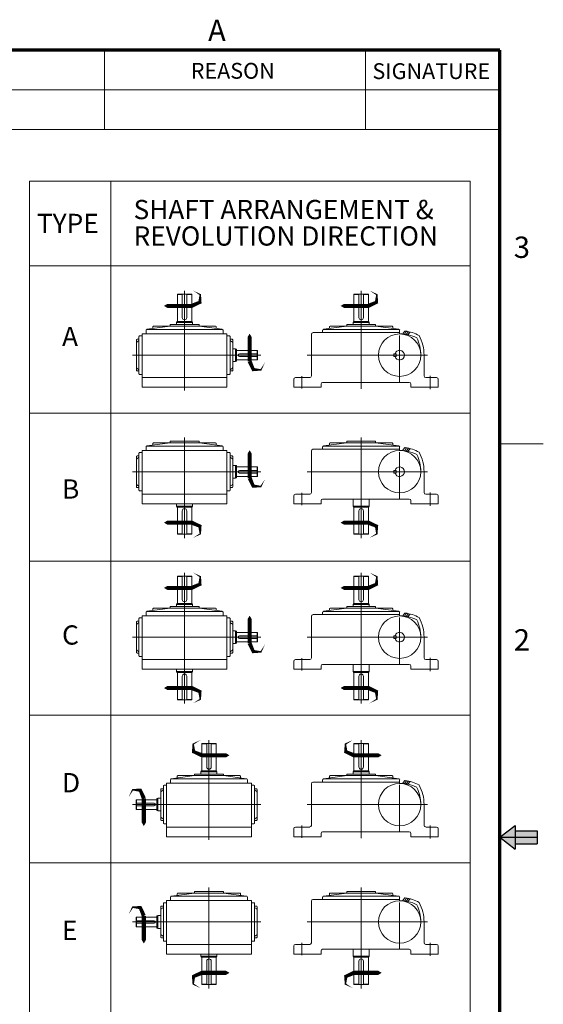
# Model space of a CAD drawing. Extents: x 0 to 3600, y 0 to 2545.
# Drawn here: x 2797 to 3600, y 1017 to 2525 of the extents above; entities that cross this region are included whole.
import ezdxf

# ---------------------------------------------------------------- set-up
doc = ezdxf.new("R2010")
doc.units = 0
doc.header["$LTSCALE"] = 50
doc.header["$MEASUREMENT"] = 0
doc.layers.get('0').update_dxf_attribs({"linetype": 'CONTINUOUS', "lineweight": 30})
for name, color, linetype, lineweight in [('10', 5, 'CONTINUOUS', 9), ('5', 5, 'CONTINUOUS', 70), ('7', 1, 'CONTINUOUS', 9)]:
    doc.layers.add(name, color=color, linetype=linetype, lineweight=lineweight)
doc.styles.get("Standard").update_dxf_attribs({"font": 'Gulim.ttf'})

msp = doc.modelspace()

# ---------------------------------------------------------------- linework, layer by layer
at = {"color": 6}
for p, q in [((3532.8, 1272.6), (3556.3, 1290.6)), ((3556.3, 1290.6), (3556.3, 1254.5)), ((3556.3, 1282.6), (3589.9, 1282.6)), ((3589.9, 1282.6), (3589.9, 1262.5)), ((3532.8, 1272.6), (3589.9, 1272.6)), ((3556.3, 1262.5), (3589.9, 1262.5))]:
    msp.add_line(p, q, dxfattribs=at)
at = {"color": 1}
msp.add_line((3532.8, 1272.6), (3556.3, 1254.5), dxfattribs=at)
at = {"color": 6}
for points in [[(3556.3, 1290.6), (3532.8, 1272.6), (3556.3, 1254.5)], [(3556.3, 1282.6), (3556.3, 1262.5), (3589.9, 1282.6), (3589.9, 1262.5)]]:
    msp.add_solid(points, dxfattribs=at)
at = {"layer": '10'}
for p, q in [((2812.1, 2278), (3487.2, 2278)), ((2812.1, 771.2), (2812.1, 2278)), ((2936.5, 771.2), (2936.5, 2278)), ((3487.2, 771.2), (3487.2, 2278)), ((2812.1, 2148.4), (3487.2, 2148.4)), ((3038.6, 2104.3), (3039.1, 2104.8)), ((3038.6, 2063), (3038.6, 2104.3)), ((3038.6, 2104.3), (3046.2, 2104.3)), ((3039.1, 2104.8), (3060.2, 2104.8)), ((3046.2, 2068.9), (3046.2, 2104.8)), ((3049.6, 2109.9), (3049.6, 1957.2)), ((3053.1, 2068.9), (3053.1, 2104.8)), ((3060.7, 2104.3), (3053.1, 2104.3)), ((3060.7, 2104.3), (3060.2, 2104.8)), ((3060.7, 2104.3), (3060.7, 2063)), ((3309.2, 2104.3), (3309.7, 2104.8)), ((3309.2, 2063), (3309.2, 2104.3)), ((3309.2, 2104.3), (3316.9, 2104.3)), ((3309.7, 2104.8), (3330.9, 2104.8)), ((3316.9, 2068.9), (3316.9, 2104.8)), ((3320.3, 2109.9), (3320.3, 1959.7)), ((3323.8, 2068.9), (3323.8, 2104.8)), ((3323.8, 2104.3), (3331.4, 2104.3)), ((3330.9, 2104.8), (3331.4, 2104.3)), ((3331.4, 2063), (3331.4, 2104.3)), ((2991.9, 2050.9), (3027.5, 2055.6)), ((3001.1, 2054.6), (3001.1, 2052.1)), ((3049.6, 2055.6), (3002, 2055.6)), ((3049.6, 2058.1), (3027.5, 2058.1)), ((3027.5, 2058.1), (3027.5, 2055.6)), ((3037.8, 2063), (3037.3, 2061.5)), ((3037.3, 2061.5), (3061.9, 2061.5)), ((3037.3, 2058.1), (3037.3, 2061.5)), ((3037.8, 2063), (3061.4, 2063)), ((3049.6, 2058.1), (3071.8, 2058.1)), ((3049.6, 2055.6), (3097.2, 2055.6)), ((3061.4, 2063), (3061.9, 2061.5)), ((3061.9, 2058.1), (3061.9, 2061.5)), ((3071.8, 2058.1), (3071.8, 2055.6)), ((3107.4, 2050.9), (3071.8, 2055.6)), ((3098.2, 2054.6), (3098.2, 2052.1)), ((3262.6, 2050.9), (3298.2, 2055.6)), ((3271.8, 2054.6), (3271.8, 2052.1)), ((3342.4, 2055.6), (3272.7, 2055.6)), ((3332.6, 2058.1), (3298.2, 2058.1)), ((3298.2, 2058.1), (3298.2, 2055.6)), ((3308.5, 2063), (3308, 2061.5)), ((3308, 2058.1), (3308, 2061.5)), ((3308, 2061.5), (3332.6, 2061.5)), ((3308.5, 2063), (3332.1, 2063)), ((3332.1, 2063), (3332.6, 2061.5)), ((3332.6, 2058.1), (3332.6, 2061.5)), ((3342.4, 2058.1), (3332.6, 2058.1)), ((3342.4, 2058.1), (3332.6, 2058.1)), ((3342.4, 2058.1), (3342.4, 2055.6)), ((3378.1, 2050.9), (3342.4, 2055.6)), ((3367.9, 2055.6), (3342.4, 2055.6)), ((3368.9, 2054.6), (3368.9, 2052.1)), ((2979.8, 1988.7), (2979.8, 2039.9)), ((2984.7, 2040.9), (2980.8, 2040.9)), ((2984.7, 1962.2), (2984.7, 2044)), ((3114.6, 2044), (2984.7, 2044)), ((2990.6, 2049.4), (2990.6, 2044)), ((3049.6, 2050.7), (2991.4, 2050.7)), ((3049.6, 2050.7), (3107.9, 2050.7)), ((3108.6, 2049.4), (3108.6, 2044)), ((3114.6, 1962.2), (3114.6, 2044)), ((3114.6, 2040.9), (3118.5, 2040.9)), ((3119.5, 1988.7), (3119.5, 2039.9)), ((3244.1, 2043.3), (3244.1, 1979.4)), ((3251.8, 2045.8), (3246.5, 2045.8)), ((3261.3, 2045.8), (3251.8, 2045.8)), ((3379.3, 2045.8), (3261.1, 2045.8)), ((3261.3, 2049.4), (3261.3, 2045.8)), ((3378.6, 2050.7), (3262.1, 2050.7)), ((3379.3, 2049.4), (3379.3, 2045.8)), ((3379.3, 2045.8), (3379.3, 2043.9)), ((3379.3, 2041.4), (3379.3, 1969.5)), ((3384.3, 2044.2), (3386.8, 2047.8)), ((3387.1, 2043.9), (3389.5, 2047.4)), ((3389.8, 2043.5), (3392.2, 2046.9)), ((3392.5, 2043), (3394.7, 2046.3)), ((2975.8, 2011.3), (2975.8, 2034.6)), ((2979.3, 2033.2), (2976.3, 2031.3)), ((2976.8, 2035.6), (2979.8, 2035.6)), ((3122.4, 2035.6), (3119.5, 2035.6)), ((3119.9, 2033.2), (3122.9, 2031.3)), ((3123.4, 2011.3), (3123.4, 2034.6)), ((3166.7, 2011.3), (2970.1, 2011.3)), ((2975.8, 2011.3), (2975.8, 1988)), ((3127.8, 2021.2), (3123.4, 2021.2)), ((3123.4, 2011.3), (3123.4, 1988)), ((3127.8, 2021.2), (3127.8, 2001.5)), ((3129.3, 2020.7), (3127.8, 2021.2)), ((3129.3, 2020.7), (3129.3, 2002)), ((3129.3, 2018.7), (3160.8, 2018.7)), ((3133.7, 2013.3), (3160.8, 2013.3)), ((3133.7, 2009.4), (3160.8, 2009.4)), ((3160.8, 2018.7), (3160.8, 2004)), ((3160.8, 2018.7), (3161.3, 2018.2)), ((3161.3, 2018.2), (3161.3, 2004.5)), ((3422.1, 2011.3), (3237.6, 2011.3)), ((3370.5, 2013.3), (3373.9, 2013.3)), ((3370.5, 2013.3), (3370.5, 2009.4)), ((3370.5, 2009.4), (3373.9, 2009.4)), ((3373.9, 2013.3), (3373.9, 2009.4)), ((3416.7, 2011.3), (3416.7, 1979.4)), ((3127.8, 2001.5), (3123.4, 2001.5)), ((3129.3, 2002), (3127.8, 2001.5)), ((3129.3, 2004), (3160.8, 2004)), ((3160.8, 2004), (3161.3, 2004.5)), ((2979.3, 1989.5), (2976.3, 1991.4)), ((2976.8, 1987.1), (2979.8, 1987.1)), ((2979.8, 1988.7), (2979.8, 1982.8)), ((2984.7, 1981.8), (2980.8, 1981.8)), ((3114.6, 1976.9), (2984.7, 1976.9)), ((3114.6, 1981.8), (3118.5, 1981.8)), ((3119.5, 1988.7), (3119.5, 1982.8)), ((3122.4, 1987.1), (3119.5, 1987.1)), ((3119.9, 1989.5), (3122.9, 1991.4)), ((3241.6, 1976.9), (3219.5, 1976.9)), ((3229.3, 1979.1), (3229.3, 1960.2)), ((3435.9, 1976.9), (3419.2, 1976.9)), ((3426.1, 1979.4), (3426.1, 1959.3)), ((3114.6, 1962.2), (2984.7, 1962.2)), ((3217, 1974.5), (3217, 1962.2)), ((3258.8, 1962.2), (3217, 1962.2)), ((3258.8, 1967.1), (3258.8, 1962.2)), ((3320.3, 1969.5), (3261.3, 1969.5)), ((3394.1, 1969.5), (3320.3, 1969.5)), ((3396.6, 1967.1), (3396.6, 1962.2)), ((3438.4, 1962.2), (3396.6, 1962.2)), ((3438.4, 1974.5), (3438.4, 1962.2)), ((2812.1, 1922.2), (3487.2, 1922.2)), ((3049.6, 1872.1), (2991.4, 1872.1)), ((2991.9, 1872.2), (3027.5, 1877)), ((3001.1, 1876), (3001.1, 1873.5)), ((3049.6, 1877), (3002, 1877)), ((3049.6, 1879.4), (3027.5, 1879.4)), ((3027.5, 1879.4), (3027.5, 1877)), ((3049.6, 1885.3), (3049.6, 1730.9)), ((3049.6, 1879.4), (3071.8, 1879.4)), ((3049.6, 1877), (3097.2, 1877)), ((3049.6, 1872.1), (3107.9, 1872.1)), ((3071.8, 1879.4), (3071.8, 1877)), ((3107.4, 1872.2), (3071.8, 1877)), ((3098.2, 1876), (3098.2, 1873.5)), ((3378.6, 1872.1), (3262.1, 1872.1)), ((3262.6, 1872.2), (3298.2, 1877)), ((3271.8, 1876), (3271.8, 1873.5)), ((3342.4, 1877), (3272.7, 1877)), ((3332.6, 1879.4), (3298.2, 1879.4)), ((3298.2, 1879.4), (3298.2, 1877)), ((3320.3, 1885.3), (3320.3, 1730.9)), ((3342.4, 1879.4), (3332.6, 1879.4)), ((3342.4, 1879.4), (3332.6, 1879.4)), ((3342.4, 1879.4), (3342.4, 1877)), ((3367.9, 1877), (3342.4, 1877)), ((3378.1, 1872.2), (3342.4, 1877)), ((3368.9, 1876), (3368.9, 1873.5)), ((2975.8, 1832.7), (2975.8, 1856)), ((2976.8, 1857), (2979.8, 1857)), ((2979.8, 1810), (2979.8, 1861.2)), ((2984.7, 1862.2), (2980.8, 1862.2)), ((3114.6, 1865.3), (2984.7, 1865.3)), ((2984.7, 1783.5), (2984.7, 1865.3)), ((2990.6, 1870.8), (2990.6, 1865.3)), ((3108.6, 1870.8), (3108.6, 1865.3)), ((3114.6, 1783.5), (3114.6, 1865.3)), ((3114.6, 1862.2), (3118.5, 1862.2)), ((3119.5, 1810), (3119.5, 1861.2)), ((3122.4, 1857), (3119.5, 1857)), ((3123.4, 1832.7), (3123.4, 1856)), ((3244.1, 1864.7), (3244.1, 1800.7)), ((3251.8, 1867.1), (3246.5, 1867.1)), ((3261.3, 1867.1), (3251.8, 1867.1)), ((3379.3, 1867.1), (3261.1, 1867.1)), ((3261.3, 1870.8), (3261.3, 1867.1)), ((3379.3, 1870.8), (3379.3, 1867.1)), ((3379.3, 1867.1), (3379.3, 1865.3)), ((3379.3, 1862.8), (3379.3, 1790.9)), ((3384.3, 1865.5), (3386.8, 1869.2)), ((3387.1, 1865.3), (3389.5, 1868.8)), ((3389.8, 1864.9), (3392.2, 1868.3)), ((3392.5, 1864.4), (3394.7, 1867.6)), ((2979.3, 1854.6), (2976.3, 1852.7)), ((3119.9, 1854.6), (3122.9, 1852.7)), ((3127.8, 1842.5), (3123.4, 1842.5)), ((3127.8, 1842.5), (3127.8, 1822.9)), ((3129.3, 1842.1), (3127.8, 1842.5)), ((3129.3, 1842.1), (3129.3, 1823.4)), ((3166.7, 1832.7), (2970.1, 1832.7)), ((2975.8, 1832.7), (2975.8, 1809.4)), ((3123.4, 1832.7), (3123.4, 1809.4)), ((3129.3, 1840.1), (3160.8, 1840.1)), ((3133.7, 1834.7), (3160.8, 1834.7)), ((3133.7, 1830.7), (3160.8, 1830.7)), ((3160.8, 1840.1), (3160.8, 1825.3)), ((3160.8, 1840.1), (3161.3, 1839.6)), ((3160.8, 1825.3), (3161.3, 1825.8)), ((3161.3, 1839.6), (3161.3, 1825.8)), ((3422.1, 1832.7), (3237.6, 1832.7)), ((3370.5, 1834.7), (3370.5, 1830.7)), ((3370.5, 1834.7), (3373.9, 1834.7)), ((3370.5, 1830.7), (3373.9, 1830.7)), ((3373.9, 1834.7), (3373.9, 1830.7)), ((3416.7, 1832.7), (3416.7, 1800.7)), ((2979.3, 1810.9), (2976.3, 1812.7)), ((3119.9, 1810.9), (3122.9, 1812.7)), ((3127.8, 1822.9), (3123.4, 1822.9)), ((3129.3, 1823.4), (3127.8, 1822.9)), ((3129.3, 1825.3), (3160.8, 1825.3)), ((2976.8, 1808.4), (2979.8, 1808.4)), ((2979.8, 1810), (2979.8, 1804.2)), ((2984.7, 1803.2), (2980.8, 1803.2)), ((3114.6, 1798.3), (2984.7, 1798.3)), ((3114.6, 1803.2), (3118.5, 1803.2)), ((3119.5, 1810), (3119.5, 1804.2)), ((3122.4, 1808.4), (3119.5, 1808.4)), ((3217, 1795.8), (3217, 1783.5)), ((3241.6, 1798.3), (3219.5, 1798.3)), ((3229.3, 1800.5), (3229.3, 1781.5)), ((3435.9, 1798.3), (3419.2, 1798.3)), ((3426.1, 1800.8), (3426.1, 1780.6)), ((3438.4, 1795.8), (3438.4, 1783.5)), ((3114.6, 1783.5), (2984.7, 1783.5)), ((3037.3, 1783.5), (3037.3, 1780.1)), ((3061.9, 1783.5), (3061.9, 1780.1)), ((3258.8, 1783.5), (3217, 1783.5)), ((3258.8, 1788.4), (3258.8, 1783.5)), ((3320.3, 1790.9), (3261.3, 1790.9)), ((3308, 1790.9), (3308, 1780.1)), ((3394.1, 1790.9), (3320.3, 1790.9)), ((3332.6, 1790.9), (3332.6, 1780.1)), ((3396.6, 1788.4), (3396.6, 1783.5)), ((3438.4, 1783.5), (3396.6, 1783.5)), ((3037.3, 1780.1), (3061.9, 1780.1)), ((3037.8, 1778.6), (3037.3, 1780.1)), ((3037.8, 1778.6), (3061.4, 1778.6)), ((3038.6, 1778.6), (3038.6, 1737.3)), ((3046.2, 1772.7), (3046.2, 1736.8)), ((3053.1, 1772.7), (3053.1, 1736.8)), ((3060.7, 1737.3), (3060.7, 1778.6)), ((3061.4, 1778.6), (3061.9, 1780.1)), ((3308, 1780.1), (3332.6, 1780.1)), ((3308.5, 1778.6), (3308, 1780.1)), ((3308.5, 1778.6), (3332.1, 1778.6)), ((3309.2, 1778.6), (3309.2, 1737.3)), ((3316.9, 1772.7), (3316.9, 1736.8)), ((3323.8, 1772.7), (3323.8, 1736.8)), ((3331.4, 1778.6), (3331.4, 1737.3)), ((3332.1, 1778.6), (3332.6, 1780.1)), ((3038.6, 1737.3), (3039.1, 1736.8)), ((3038.6, 1737.3), (3046.2, 1737.3)), ((3039.1, 1736.8), (3060.2, 1736.8)), ((3060.7, 1737.3), (3053.1, 1737.3)), ((3060.7, 1737.3), (3060.2, 1736.8)), ((3309.2, 1737.3), (3316.9, 1737.3)), ((3309.2, 1737.3), (3309.7, 1736.8)), ((3309.7, 1736.8), (3330.9, 1736.8)), ((3323.8, 1737.3), (3331.4, 1737.3)), ((3330.9, 1736.8), (3331.4, 1737.3)), ((2812.1, 1695.9), (3487.2, 1695.9)), ((3049.6, 1677.8), (3049.6, 1477.4)), ((3320.3, 1677.8), (3320.3, 1477.4)), ((3038.6, 1672.2), (3039.1, 1672.7)), ((3038.6, 1630.9), (3038.6, 1672.2)), ((3038.6, 1672.2), (3046.2, 1672.2)), ((3039.1, 1672.7), (3060.2, 1672.7)), ((3046.2, 1636.8), (3046.2, 1672.7)), ((3053.1, 1636.8), (3053.1, 1672.7)), ((3060.7, 1672.2), (3053.1, 1672.2)), ((3060.7, 1672.2), (3060.2, 1672.7)), ((3060.7, 1672.2), (3060.7, 1630.9)), ((3309.2, 1672.2), (3309.7, 1672.7)), ((3309.2, 1630.9), (3309.2, 1672.2)), ((3309.2, 1672.2), (3316.9, 1672.2)), ((3309.7, 1672.7), (3330.9, 1672.7)), ((3316.9, 1636.8), (3316.9, 1672.7)), ((3323.8, 1636.8), (3323.8, 1672.7)), ((3323.8, 1672.2), (3331.4, 1672.2)), ((3330.9, 1672.7), (3331.4, 1672.2)), ((3331.4, 1630.9), (3331.4, 1672.2)), ((3037.8, 1630.9), (3037.3, 1629.4)), ((3037.3, 1629.4), (3061.9, 1629.4)), ((3037.3, 1626), (3037.3, 1629.4)), ((3037.8, 1630.9), (3061.4, 1630.9)), ((3061.4, 1630.9), (3061.9, 1629.4)), ((3061.9, 1626), (3061.9, 1629.4)), ((3308.5, 1630.9), (3308, 1629.4)), ((3308, 1629.4), (3332.6, 1629.4)), ((3308, 1626), (3308, 1629.4)), ((3308.5, 1630.9), (3332.1, 1630.9)), ((3332.1, 1630.9), (3332.6, 1629.4)), ((3332.6, 1626), (3332.6, 1629.4)), ((2990.6, 1617.3), (2990.6, 1611.9)), ((3049.6, 1618.6), (2991.4, 1618.6)), ((2991.9, 1618.8), (3027.5, 1623.5)), ((3001.1, 1622.5), (3001.1, 1620)), ((3049.6, 1623.5), (3002, 1623.5)), ((3049.6, 1626), (3027.5, 1626)), ((3027.5, 1626), (3027.5, 1623.5)), ((3049.6, 1626), (3071.8, 1626)), ((3049.6, 1623.5), (3097.2, 1623.5)), ((3049.6, 1618.6), (3107.9, 1618.6)), ((3071.8, 1626), (3071.8, 1623.5)), ((3107.4, 1618.8), (3071.8, 1623.5)), ((3098.2, 1622.5), (3098.2, 1620)), ((3108.6, 1617.3), (3108.6, 1611.9)), ((3261.3, 1617.3), (3261.3, 1613.7)), ((3378.6, 1618.6), (3262.1, 1618.6)), ((3262.6, 1618.8), (3298.2, 1623.5)), ((3271.8, 1622.5), (3271.8, 1620)), ((3342.4, 1623.5), (3272.7, 1623.5)), ((3332.6, 1626), (3298.2, 1626)), ((3298.2, 1626), (3298.2, 1623.5)), ((3342.4, 1626), (3332.6, 1626)), ((3342.4, 1626), (3332.6, 1626)), ((3342.4, 1626), (3342.4, 1623.5)), ((3367.9, 1623.5), (3342.4, 1623.5)), ((3378.1, 1618.8), (3342.4, 1623.5)), ((3368.9, 1622.5), (3368.9, 1620)), ((3379.3, 1617.3), (3379.3, 1613.7)), ((3384.3, 1612.1), (3386.8, 1615.7)), ((3387.1, 1611.8), (3389.5, 1615.3)), ((3389.8, 1611.4), (3392.2, 1614.8)), ((2975.8, 1579.2), (2975.8, 1602.5)), ((2979.3, 1601.1), (2976.3, 1599.2)), ((2976.8, 1603.5), (2979.8, 1603.5)), ((2979.8, 1556.6), (2979.8, 1607.8)), ((2984.7, 1608.7), (2980.8, 1608.7)), ((3114.6, 1611.9), (2984.7, 1611.9)), ((2984.7, 1530), (2984.7, 1611.9)), ((3114.6, 1530), (3114.6, 1611.9)), ((3114.6, 1608.7), (3118.5, 1608.7)), ((3119.5, 1556.6), (3119.5, 1607.8)), ((3122.4, 1603.5), (3119.5, 1603.5)), ((3119.9, 1601.1), (3122.9, 1599.2)), ((3123.4, 1579.2), (3123.4, 1602.5)), ((3244.1, 1611.2), (3244.1, 1547.3)), ((3251.8, 1613.7), (3246.5, 1613.7)), ((3261.3, 1613.7), (3251.8, 1613.7)), ((3379.3, 1613.7), (3261.1, 1613.7)), ((3379.3, 1613.7), (3379.3, 1611.8)), ((3379.3, 1609.3), (3379.3, 1537.4)), ((3392.5, 1610.9), (3394.7, 1614.2)), ((3127.8, 1589.1), (3123.4, 1589.1)), ((3127.8, 1589.1), (3127.8, 1569.4)), ((3129.3, 1588.6), (3127.8, 1589.1)), ((3129.3, 1588.6), (3129.3, 1569.9)), ((3129.3, 1586.6), (3160.8, 1586.6)), ((3160.8, 1586.6), (3160.8, 1571.9)), ((3160.8, 1586.6), (3161.3, 1586.1)), ((3161.3, 1586.1), (3161.3, 1572.3)), ((3166.7, 1579.2), (2970.1, 1579.2)), ((2975.8, 1579.2), (2975.8, 1555.9)), ((3123.4, 1579.2), (3123.4, 1555.9)), ((3127.8, 1569.4), (3123.4, 1569.4)), ((3129.3, 1569.9), (3127.8, 1569.4)), ((3129.3, 1571.9), (3160.8, 1571.9)), ((3133.7, 1581.2), (3160.8, 1581.2)), ((3133.7, 1577.3), (3160.8, 1577.3)), ((3160.8, 1571.9), (3161.3, 1572.3)), ((3422.1, 1579.2), (3237.6, 1579.2)), ((3370.5, 1581.2), (3370.5, 1577.3)), ((3370.5, 1581.2), (3373.9, 1581.2)), ((3370.5, 1577.3), (3373.9, 1577.3)), ((3373.9, 1581.2), (3373.9, 1577.3)), ((3416.7, 1579.2), (3416.7, 1547.3)), ((2979.3, 1557.4), (2976.3, 1559.3)), ((2976.8, 1554.9), (2979.8, 1554.9)), ((2979.8, 1556.6), (2979.8, 1550.7)), ((3119.5, 1556.6), (3119.5, 1550.7)), ((3122.4, 1554.9), (3119.5, 1554.9)), ((3119.9, 1557.4), (3122.9, 1559.3)), ((2984.7, 1549.7), (2980.8, 1549.7)), ((3114.6, 1544.8), (2984.7, 1544.8)), ((3114.6, 1549.7), (3118.5, 1549.7)), ((3217, 1542.3), (3217, 1530)), ((3241.6, 1544.8), (3219.5, 1544.8)), ((3229.3, 1547), (3229.3, 1528.1)), ((3435.9, 1544.8), (3419.2, 1544.8)), ((3426.1, 1547.3), (3426.1, 1527.2)), ((3438.4, 1542.3), (3438.4, 1530)), ((3114.6, 1530), (2984.7, 1530)), ((3037.3, 1530), (3037.3, 1526.6)), ((3037.3, 1526.6), (3061.9, 1526.6)), ((3037.8, 1525.1), (3037.3, 1526.6)), ((3037.8, 1525.1), (3061.4, 1525.1)), ((3038.6, 1525.1), (3038.6, 1483.8)), ((3060.7, 1483.8), (3060.7, 1525.1)), ((3061.4, 1525.1), (3061.9, 1526.6)), ((3061.9, 1530), (3061.9, 1526.6)), ((3258.8, 1530), (3217, 1530)), ((3258.8, 1535), (3258.8, 1530)), ((3320.3, 1537.4), (3261.3, 1537.4)), ((3308, 1537.4), (3308, 1526.6)), ((3308, 1526.6), (3332.6, 1526.6)), ((3308.5, 1525.1), (3308, 1526.6)), ((3308.5, 1525.1), (3332.1, 1525.1)), ((3309.2, 1525.1), (3309.2, 1483.8)), ((3394.1, 1537.4), (3320.3, 1537.4)), ((3331.4, 1525.1), (3331.4, 1483.8)), ((3332.1, 1525.1), (3332.6, 1526.6)), ((3332.6, 1537.4), (3332.6, 1526.6)), ((3396.6, 1535), (3396.6, 1530)), ((3438.4, 1530), (3396.6, 1530)), ((3046.2, 1519.2), (3046.2, 1483.3)), ((3053.1, 1519.2), (3053.1, 1483.3)), ((3316.9, 1519.2), (3316.9, 1483.3)), ((3323.8, 1519.2), (3323.8, 1483.3)), ((3038.6, 1483.8), (3046.2, 1483.8)), ((3038.6, 1483.8), (3039.1, 1483.3)), ((3039.1, 1483.3), (3060.2, 1483.3)), ((3060.7, 1483.8), (3053.1, 1483.8)), ((3060.7, 1483.8), (3060.2, 1483.3)), ((3309.2, 1483.8), (3309.7, 1483.3)), ((3309.2, 1483.8), (3316.9, 1483.8)), ((3309.7, 1483.3), (3330.9, 1483.3)), ((3323.8, 1483.8), (3331.4, 1483.8)), ((3330.9, 1483.3), (3331.4, 1483.8)), ((2812.1, 1459.8), (3487.2, 1459.8)), ((3087, 1421.3), (3087, 1268.6)), ((3320.3, 1421.3), (3320.3, 1271.1)), ((3076, 1415.7), (3076.5, 1416.2)), ((3076, 1415.7), (3076, 1374.4)), ((3076, 1415.7), (3083.6, 1415.7)), ((3097.6, 1416.2), (3076.5, 1416.2)), ((3083.6, 1380.3), (3083.6, 1416.2)), ((3090.5, 1380.3), (3090.5, 1416.2)), ((3098.1, 1415.7), (3090.5, 1415.7)), ((3098.1, 1415.7), (3097.6, 1416.2)), ((3098.1, 1374.4), (3098.1, 1415.7)), ((3309.2, 1415.7), (3309.7, 1416.2)), ((3309.2, 1374.4), (3309.2, 1415.7)), ((3309.2, 1415.7), (3316.9, 1415.7)), ((3309.7, 1416.2), (3330.9, 1416.2)), ((3316.9, 1380.3), (3316.9, 1416.2)), ((3323.8, 1380.3), (3323.8, 1416.2)), ((3323.8, 1415.7), (3331.4, 1415.7)), ((3330.9, 1416.2), (3331.4, 1415.7)), ((3331.4, 1374.4), (3331.4, 1415.7)), ((3075.2, 1374.4), (3074.7, 1372.9)), ((3098.8, 1374.4), (3075.2, 1374.4)), ((3098.8, 1374.4), (3099.3, 1372.9)), ((3308.5, 1374.4), (3308, 1372.9)), ((3308.5, 1374.4), (3332.1, 1374.4)), ((3332.1, 1374.4), (3332.6, 1372.9)), ((3028, 1360.8), (3028, 1355.4)), ((3087, 1362.1), (3028.8, 1362.1)), ((3029.3, 1362.3), (3064.9, 1367)), ((3038.5, 1366), (3038.5, 1363.5)), ((3087, 1367), (3039.5, 1367)), ((3064.9, 1369.5), (3064.9, 1367)), ((3087, 1369.5), (3064.9, 1369.5)), ((3099.3, 1372.9), (3074.7, 1372.9)), ((3074.7, 1369.5), (3074.7, 1372.9)), ((3087, 1369.5), (3109.2, 1369.5)), ((3087, 1367), (3134.6, 1367)), ((3087, 1362.1), (3145.3, 1362.1)), ((3099.3, 1369.5), (3099.3, 1372.9)), ((3109.2, 1369.5), (3109.2, 1367)), ((3144.8, 1362.3), (3109.2, 1367)), ((3135.6, 1366), (3135.6, 1363.5)), ((3146.1, 1360.8), (3146.1, 1355.4)), ((3261.3, 1360.8), (3261.3, 1357.2)), ((3378.6, 1362.1), (3262.1, 1362.1)), ((3262.6, 1362.3), (3298.2, 1367)), ((3271.8, 1366), (3271.8, 1363.5)), ((3342.4, 1367), (3272.7, 1367)), ((3332.6, 1369.5), (3298.2, 1369.5)), ((3298.2, 1369.5), (3298.2, 1367)), ((3308, 1372.9), (3332.6, 1372.9)), ((3308, 1369.5), (3308, 1372.9)), ((3332.6, 1369.5), (3332.6, 1372.9)), ((3342.4, 1369.5), (3332.6, 1369.5)), ((3342.4, 1369.5), (3332.6, 1369.5)), ((3342.4, 1369.5), (3342.4, 1367)), ((3367.9, 1367), (3342.4, 1367)), ((3378.1, 1362.3), (3342.4, 1367)), ((3368.9, 1366), (3368.9, 1363.5)), ((3379.3, 1360.8), (3379.3, 1357.2)), ((3384.3, 1355.6), (3386.8, 1359.2)), ((3387.1, 1355.3), (3389.5, 1358.8)), ((3389.8, 1354.9), (3392.2, 1358.3)), ((3013.3, 1322.7), (3013.3, 1346)), ((3016.7, 1344.6), (3013.7, 1342.7)), ((3014.2, 1347), (3017.2, 1347)), ((3017.2, 1300.1), (3017.2, 1351.3)), ((3022.1, 1352.2), (3018.2, 1352.2)), ((3022.1, 1355.4), (3152, 1355.4)), ((3022.1, 1273.5), (3022.1, 1355.4)), ((3152, 1273.5), (3152, 1355.4)), ((3152, 1352.2), (3155.9, 1352.2)), ((3156.9, 1300.1), (3156.9, 1351.3)), ((3159.8, 1347), (3156.9, 1347)), ((3157.3, 1344.6), (3160.3, 1342.7)), ((3160.8, 1322.7), (3160.8, 1346)), ((3244.1, 1354.7), (3244.1, 1290.8)), ((3251.8, 1357.2), (3246.5, 1357.2)), ((3261.3, 1357.2), (3251.8, 1357.2)), ((3379.3, 1357.2), (3261.1, 1357.2)), ((3379.3, 1357.2), (3379.3, 1355.3)), ((3379.3, 1352.8), (3379.3, 1280.9)), ((3392.5, 1354.4), (3394.7, 1357.7)), ((2975.9, 1330.1), (2975.4, 1329.6)), ((2975.4, 1329.6), (2975.4, 1315.8)), ((2975.9, 1330.1), (2975.9, 1315.4)), ((3007.3, 1330.1), (2975.9, 1330.1)), ((3007.3, 1332.1), (3008.8, 1332.6)), ((3007.3, 1332.1), (3007.3, 1313.4)), ((3008.8, 1332.6), (3013.3, 1332.6)), ((3008.8, 1332.6), (3008.8, 1312.9)), ((2970, 1322.7), (3166.6, 1322.7)), ((2975.9, 1315.4), (2975.4, 1315.8)), ((3002.9, 1324.7), (2975.9, 1324.7)), ((3002.9, 1320.8), (2975.9, 1320.8)), ((3007.3, 1315.4), (2975.9, 1315.4)), ((3007.3, 1313.4), (3008.8, 1312.9)), ((3008.8, 1312.9), (3013.3, 1312.9)), ((3013.3, 1322.7), (3013.3, 1299.4)), ((3160.8, 1322.7), (3160.8, 1299.4)), ((3422.1, 1322.7), (3237.6, 1322.7)), ((3416.7, 1322.7), (3416.7, 1290.8)), ((3016.7, 1300.9), (3013.7, 1302.8)), ((3014.2, 1298.4), (3017.2, 1298.4)), ((3017.2, 1300.1), (3017.2, 1294.2)), ((3156.9, 1300.1), (3156.9, 1294.2)), ((3159.8, 1298.4), (3156.9, 1298.4)), ((3157.3, 1300.9), (3160.3, 1302.8)), ((3022.1, 1293.2), (3018.2, 1293.2)), ((3022.1, 1288.3), (3152, 1288.3)), ((3152, 1293.2), (3155.9, 1293.2)), ((3217, 1285.8), (3217, 1273.5)), ((3241.6, 1288.3), (3219.5, 1288.3)), ((3229.3, 1290.5), (3229.3, 1271.6)), ((3435.9, 1288.3), (3419.2, 1288.3)), ((3426.1, 1290.8), (3426.1, 1270.7)), ((3438.4, 1285.8), (3438.4, 1273.5)), ((3022.1, 1273.5), (3152, 1273.5)), ((3258.8, 1273.5), (3217, 1273.5)), ((3258.8, 1278.5), (3258.8, 1273.5)), ((3320.3, 1280.9), (3261.3, 1280.9)), ((3394.1, 1280.9), (3320.3, 1280.9)), ((3396.6, 1278.5), (3396.6, 1273.5)), ((3438.4, 1273.5), (3396.6, 1273.5)), ((2812.1, 1233.5), (3487.2, 1233.5)), ((3087, 1195.5), (3087, 1041)), ((3320.3, 1195.5), (3320.3, 1041)), ((3028, 1180.9), (3028, 1175.5)), ((3087, 1182.2), (3028.8, 1182.2)), ((3029.3, 1182.4), (3064.9, 1187.1)), ((3038.5, 1186.1), (3038.5, 1183.6)), ((3087, 1187.1), (3039.5, 1187.1)), ((3087, 1189.6), (3064.9, 1189.6)), ((3064.9, 1189.6), (3064.9, 1187.1)), ((3087, 1189.6), (3109.2, 1189.6)), ((3087, 1187.1), (3134.6, 1187.1)), ((3087, 1182.2), (3145.3, 1182.2)), ((3109.2, 1189.6), (3109.2, 1187.1)), ((3144.8, 1182.4), (3109.2, 1187.1)), ((3135.6, 1186.1), (3135.6, 1183.6)), ((3146.1, 1180.9), (3146.1, 1175.5)), ((3251.8, 1177.3), (3246.5, 1177.3)), ((3261.3, 1177.3), (3251.8, 1177.3)), ((3379.3, 1177.3), (3261.1, 1177.3)), ((3261.3, 1180.9), (3261.3, 1177.3)), ((3378.6, 1182.2), (3262.1, 1182.2)), ((3262.6, 1182.4), (3298.2, 1187.1)), ((3271.8, 1186.1), (3271.8, 1183.6)), ((3342.4, 1187.1), (3272.7, 1187.1)), ((3332.6, 1189.6), (3298.2, 1189.6)), ((3298.2, 1189.6), (3298.2, 1187.1)), ((3342.4, 1189.6), (3332.6, 1189.6)), ((3342.4, 1189.6), (3332.6, 1189.6)), ((3342.4, 1189.6), (3342.4, 1187.1)), ((3378.1, 1182.4), (3342.4, 1187.1)), ((3367.9, 1187.1), (3342.4, 1187.1)), ((3368.9, 1186.1), (3368.9, 1183.6)), ((3379.3, 1180.9), (3379.3, 1177.3)), ((3379.3, 1177.3), (3379.3, 1175.4)), ((3384.3, 1175.7), (3386.8, 1179.3)), ((3387.1, 1175.4), (3389.5, 1178.9)), ((3389.8, 1175), (3392.2, 1178.4)), ((3392.5, 1174.5), (3394.7, 1177.8)), ((3013.3, 1142.8), (3013.3, 1166.1)), ((3016.7, 1164.7), (3013.7, 1162.8)), ((3014.2, 1167.1), (3017.2, 1167.1)), ((3017.2, 1120.2), (3017.2, 1171.4)), ((3022.1, 1172.3), (3018.2, 1172.3)), ((3022.1, 1175.5), (3152, 1175.5)), ((3022.1, 1093.6), (3022.1, 1175.5)), ((3152, 1093.6), (3152, 1175.5)), ((3152, 1172.3), (3155.9, 1172.3)), ((3156.9, 1120.2), (3156.9, 1171.4)), ((3159.8, 1167.1), (3156.9, 1167.1)), ((3157.3, 1164.7), (3160.3, 1162.8)), ((3160.8, 1142.8), (3160.8, 1166.1)), ((3244.1, 1174.8), (3244.1, 1110.9)), ((3379.3, 1172.9), (3379.3, 1101)), ((2975.9, 1150.2), (2975.4, 1149.7)), ((2975.4, 1149.7), (2975.4, 1135.9)), ((2975.9, 1150.2), (2975.9, 1135.5)), ((3007.3, 1150.2), (2975.9, 1150.2)), ((3007.3, 1152.2), (3008.8, 1152.7)), ((3007.3, 1152.2), (3007.3, 1133.5)), ((3008.8, 1152.7), (3013.3, 1152.7)), ((3008.8, 1152.7), (3008.8, 1133)), ((2970, 1142.8), (3166.6, 1142.8)), ((2975.9, 1135.5), (2975.4, 1135.9)), ((3002.9, 1144.8), (2975.9, 1144.8)), ((3002.9, 1140.9), (2975.9, 1140.9)), ((3007.3, 1135.5), (2975.9, 1135.5)), ((3007.3, 1133.5), (3008.8, 1133)), ((3008.8, 1133), (3013.3, 1133)), ((3013.3, 1142.8), (3013.3, 1119.5)), ((3160.8, 1142.8), (3160.8, 1119.5)), ((3422.1, 1142.8), (3237.6, 1142.8)), ((3416.7, 1142.8), (3416.7, 1110.9)), ((3016.7, 1121), (3013.7, 1122.9)), ((3014.2, 1118.5), (3017.2, 1118.5)), ((3017.2, 1120.2), (3017.2, 1114.3)), ((3156.9, 1120.2), (3156.9, 1114.3)), ((3159.8, 1118.5), (3156.9, 1118.5)), ((3157.3, 1121), (3160.3, 1122.9)), ((3022.1, 1113.3), (3018.2, 1113.3)), ((3022.1, 1108.4), (3152, 1108.4)), ((3152, 1113.3), (3155.9, 1113.3)), ((3217, 1105.9), (3217, 1093.6)), ((3241.6, 1108.4), (3219.5, 1108.4)), ((3229.3, 1110.6), (3229.3, 1091.7)), ((3435.9, 1108.4), (3419.2, 1108.4)), ((3426.1, 1110.9), (3426.1, 1090.8)), ((3438.4, 1105.9), (3438.4, 1093.6)), ((3022.1, 1093.6), (3152, 1093.6)), ((3074.7, 1093.6), (3074.7, 1090.2)), ((3074.7, 1090.2), (3099.3, 1090.2)), ((3075.2, 1088.7), (3074.7, 1090.2)), ((3075.2, 1088.7), (3098.8, 1088.7)), ((3076, 1088.7), (3076, 1047.4)), ((3098.1, 1047.4), (3098.1, 1088.7)), ((3098.8, 1088.7), (3099.3, 1090.2)), ((3099.3, 1093.6), (3099.3, 1090.2)), ((3258.8, 1093.6), (3217, 1093.6)), ((3258.8, 1098.6), (3258.8, 1093.6)), ((3320.3, 1101), (3261.3, 1101)), ((3308, 1101), (3308, 1090.2)), ((3308, 1090.2), (3332.6, 1090.2)), ((3308.5, 1088.7), (3308, 1090.2)), ((3308.5, 1088.7), (3332.1, 1088.7)), ((3309.2, 1088.7), (3309.2, 1047.4)), ((3394.1, 1101), (3320.3, 1101)), ((3331.4, 1047.4), (3331.4, 1088.7)), ((3332.1, 1088.7), (3332.6, 1090.2)), ((3332.6, 1101), (3332.6, 1090.2)), ((3396.6, 1098.6), (3396.6, 1093.6)), ((3438.4, 1093.6), (3396.6, 1093.6)), ((3083.6, 1082.8), (3083.6, 1046.9)), ((3090.5, 1082.8), (3090.5, 1046.9)), ((3316.9, 1082.8), (3316.9, 1046.9)), ((3323.8, 1082.8), (3323.8, 1046.9)), ((3076, 1047.4), (3083.6, 1047.4)), ((3076, 1047.4), (3076.5, 1046.9)), ((3076.5, 1046.9), (3097.6, 1046.9)), ((3098.1, 1047.4), (3090.5, 1047.4)), ((3098.1, 1047.4), (3097.6, 1046.9)), ((3309.2, 1047.4), (3316.9, 1047.4)), ((3309.2, 1047.4), (3309.7, 1046.9)), ((3309.7, 1046.9), (3330.9, 1046.9)), ((3331.4, 1047.4), (3323.8, 1047.4)), ((3331.4, 1047.4), (3330.9, 1046.9))]:
    msp.add_line(p, q, dxfattribs=at)
for points in [[(3060.5, 2086.8, 6.33, 5.06, 0), (3073.1, 2092.3, 5.06, 2.11, 0), (3073.8, 2104, 2.11, 0, 0), (3062.5, 2110.3, 0, 0, 0)], [(3331.2, 2086.8, 6.33, 5.06, 0), (3343.8, 2092.3, 5.06, 2.11, 0), (3344.4, 2104, 2.11, 0, 0), (3333.1, 2110.3, 0, 0, 0)], [(3060.5, 2086.8, 6.33, 6.33, 0), (3032.5, 2086.8, 16.9, 0, 0), (3018.1, 2086.8, 0, 0, 0)], [(3331.2, 2086.8, 6.33, 6.33, 0), (3303.2, 2086.8, 16.9, 0, 0), (3288.8, 2086.8, 0, 0, 0)], [(3149.4, 2001.9, 6.33, 6.33, 0), (3149.4, 2030, 16.9, 0, 0), (3149.4, 2044.3, 0, 0, 0)], [(3149.4, 2001.9, 6.33, 5.06, 0), (3154.9, 1989.3, 5.06, 2.11, 0), (3166.6, 1988.7, 2.11, 0, 0), (3172.9, 2000, 0, 0, 0)], [(3149.4, 1823.3, 6.33, 6.33, 0), (3149.4, 1851.3, 16.9, 0, 0), (3149.4, 1865.7, 0, 0, 0)], [(3149.4, 1823.3, 6.33, 5.06, 0), (3154.9, 1810.7, 5.06, 2.11, 0), (3166.6, 1810, 2.11, 0, 0), (3172.9, 1821.3, 0, 0, 0)], [(3060.5, 1754.7, 6.33, 6.33, 0), (3032.5, 1754.7, 16.9, 0, 0), (3018.1, 1754.7, 0, 0, 0)], [(3060.5, 1754.7, 6.33, 5.06, 0), (3073.1, 1749.3, 5.06, 2.11, 0), (3073.8, 1737.6, 2.11, 0, 0), (3062.5, 1731.3, 0, 0, 0)], [(3331.2, 1754.7, 6.33, 6.33, 0), (3303.2, 1754.7, 16.9, 0, 0), (3288.8, 1754.7, 0, 0, 0)], [(3331.2, 1754.7, 6.33, 5.06, 0), (3343.8, 1749.3, 5.06, 2.11, 0), (3344.4, 1737.6, 2.11, 0, 0), (3333.1, 1731.3, 0, 0, 0)], [(3060.5, 1654.7, 6.33, 5.06, 0), (3073.1, 1660.2, 5.06, 2.11, 0), (3073.8, 1671.9, 2.11, 0, 0), (3062.5, 1678.2, 0, 0, 0)], [(3331.2, 1654.7, 6.33, 5.06, 0), (3343.8, 1660.2, 5.06, 2.11, 0), (3344.4, 1671.9, 2.11, 0, 0), (3333.1, 1678.2, 0, 0, 0)], [(3060.5, 1654.7, 6.33, 6.33, 0), (3032.5, 1654.7, 16.9, 0, 0), (3018.1, 1654.7, 0, 0, 0)], [(3331.2, 1654.7, 6.33, 6.33, 0), (3303.2, 1654.7, 16.9, 0, 0), (3288.8, 1654.7, 0, 0, 0)], [(3149.4, 1569.8, 6.33, 6.33, 0), (3149.4, 1597.9, 16.9, 0, 0), (3149.4, 1612.2, 0, 0, 0)], [(3149.4, 1569.8, 6.33, 5.06, 0), (3154.9, 1557.2, 5.06, 2.11, 0), (3166.6, 1556.6, 2.11, 0, 0), (3172.9, 1567.9, 0, 0, 0)], [(3060.5, 1501.3, 6.33, 6.33, 0), (3032.5, 1501.3, 16.9, 0, 0), (3018.1, 1501.3, 0, 0, 0)], [(3331.2, 1501.3, 6.33, 6.33, 0), (3303.2, 1501.3, 16.9, 0, 0), (3288.8, 1501.3, 0, 0, 0)], [(3060.5, 1501.3, 6.33, 5.06, 0), (3073.1, 1495.8, 5.06, 2.11, 0), (3073.8, 1484.1, 2.11, 0, 0), (3062.5, 1477.8, 0, 0, 0)], [(3331.2, 1501.3, 6.33, 5.06, 0), (3343.8, 1495.8, 5.06, 2.11, 0), (3344.4, 1484.1, 2.11, 0, 0), (3333.1, 1477.8, 0, 0, 0)], [(3076.2, 1398.2, 6.33, 5.06, 0), (3063.5, 1403.7, 5.06, 2.11, 0), (3062.9, 1415.4, 2.11, 0, 0), (3074.2, 1421.7, 0, 0, 0)], [(3309.4, 1398.2, 6.33, 5.06, 0), (3296.8, 1403.7, 5.06, 2.11, 0), (3296.2, 1415.4, 2.11, 0, 0), (3307.5, 1421.7, 0, 0, 0)], [(3076.2, 1398.2, 6.33, 6.33, 0), (3104.2, 1398.2, 16.9, 0, 0), (3118.5, 1398.2, 0, 0, 0)], [(3309.4, 1398.2, 6.33, 6.33, 0), (3337.5, 1398.2, 16.9, 0, 0), (3351.8, 1398.2, 0, 0, 0)], [(2987.2, 1332.1, 6.33, 5.06, 0), (2981.8, 1344.7, 5.06, 2.11, 0), (2970.1, 1345.4, 2.11, 0, 0), (2963.8, 1334.1, 0, 0, 0)], [(2987.2, 1332.1, 6.33, 6.33, 0), (2987.2, 1304.1, 16.9, 0, 0), (2987.2, 1289.8, 0, 0, 0)], [(2987.2, 1152.2, 6.33, 5.06, 0), (2981.8, 1164.8, 5.06, 2.11, 0), (2970.1, 1165.5, 2.11, 0, 0), (2963.8, 1154.2, 0, 0, 0)], [(2987.2, 1152.2, 6.33, 6.33, 0), (2987.2, 1124.2, 16.9, 0, 0), (2987.2, 1109.9, 0, 0, 0)], [(3076.2, 1064.9, 6.33, 6.33, 0), (3104.2, 1064.9, 16.9, 0, 0), (3118.5, 1064.9, 0, 0, 0)], [(3309.4, 1064.9, 6.33, 6.33, 0), (3337.5, 1064.9, 16.9, 0, 0), (3351.8, 1064.9, 0, 0, 0)], [(3076.2, 1064.9, 6.33, 5.06, 0), (3063.5, 1059.4, 5.06, 2.11, 0), (3062.9, 1047.7, 2.11, 0, 0), (3074.2, 1041.4, 0, 0, 0)], [(3309.4, 1064.9, 6.33, 5.06, 0), (3296.8, 1059.4, 5.06, 2.11, 0), (3296.2, 1047.7, 2.11, 0, 0), (3307.5, 1041.4, 0, 0, 0)]]:
    msp.add_lwpolyline(points, format="xyseb", dxfattribs=at)
for centre in [(3379.3, 2011.3), (3379.3, 1832.7), (3379.3, 1579.2), (3379.3, 1322.7), (3379.3, 1142.8)]:
    msp.add_circle(centre, 32.5, dxfattribs=at)
for centre, radius, start, end in [((3049.6, 2068.9), 3.44, 180, 0), ((3320.3, 2068.9), 3.44, 180, 0), ((3002, 2054.6), 0.984, 90, 180), ((3097.2, 2054.6), 0.984, 0, 90), ((3272.7, 2054.6), 0.984, 90, 180), ((3367.9, 2054.6), 0.984, 0, 90), ((2980.8, 2039.9), 0.984, 90, 180), ((2992.1, 2049.4), 1.48, 97.5946, 180), ((3107.2, 2049.4), 1.48, 0, 82.4054), ((3118.5, 2039.9), 0.984, 0, 90), ((3246.5, 2043.3), 2.46, 90, 180), ((3262.8, 2049.4), 1.48, 97.5946, 180), ((3377.9, 2049.4), 1.48, 0, 82.4054), ((3379.3, 1984.9), 59, 63.6193, 90), ((3383.5, 2044.7), 0.984, 266.0186, 325.4921), ((3386.3, 2044.5), 0.984, 263.3288, 325.4921), ((3387.6, 2047.3), 0.984, 82.4205, 145.4921), ((3379.9, 1987.3), 61.5, 61.4382, 82.6244), ((3389, 2044.1), 0.984, 260.7041, 325.4921), ((3390.3, 2046.9), 0.984, 79.9368, 145.4921), ((3391.7, 2043.6), 0.984, 258.1349, 325.4921), ((3393, 2046.3), 0.984, 77.5011, 145.4921), ((3395.5, 2045.7), 0.984, 75.1066, 145.4921), ((3352.8, 2011.3), 59, 0, 26.5771), ((3352.8, 2011.3), 63.9, 0, 27.9191), ((2976.8, 2034.6), 0.984, 90, 180), ((2976.8, 2030.5), 0.984, 122.0054, 180), ((2978.8, 2034), 0.984, 302.0054, 0), ((3120.5, 2034), 0.984, 180, 237.9946), ((3122.4, 2034.6), 0.984, 0, 90), ((3122.4, 2030.5), 0.984, 0, 57.9946), ((3133.7, 2011.3), 1.97, 90, 270), ((3379.3, 2011.3), 7.38, 0, 164.534), ((3379.3, 2011.3), 7.38, 195.466, 0), ((2976.8, 1992.2), 0.984, 180, 237.9946), ((3122.4, 1992.2), 0.984, 302.0054, 0), ((2976.8, 1988), 0.984, 180, 270), ((2978.8, 1988.7), 0.984, 0, 57.9946), ((2980.8, 1982.8), 0.984, 180, 270), ((3118.5, 1982.8), 0.984, 270, 0), ((3120.5, 1988.7), 0.984, 122.0054, 180), ((3122.4, 1988), 0.984, 270, 0), ((3219.5, 1974.5), 2.46, 90, 180), ((3241.6, 1979.4), 2.46, 270, 360), ((3419.2, 1979.4), 2.46, 180, 270), ((3435.9, 1974.5), 2.46, 0, 90), ((3261.3, 1967.1), 2.46, 90, 180), ((3394.1, 1967.1), 2.46, 0, 90), ((2992.1, 1870.8), 1.48, 97.5946, 180), ((3002, 1876), 0.984, 90, 180), ((3097.2, 1876), 0.984, 0, 90), ((3107.2, 1870.8), 1.48, 0, 82.4054), ((3262.8, 1870.8), 1.48, 97.5946, 180), ((3272.7, 1876), 0.984, 90, 180), ((3367.9, 1876), 0.984, 0, 90), ((3377.9, 1870.8), 1.48, 0, 82.4054), ((2976.8, 1856), 0.984, 90, 180), ((2980.8, 1861.2), 0.984, 90, 180), ((3118.5, 1861.2), 0.984, 0, 90), ((3122.4, 1856), 0.984, 0, 90), ((3246.5, 1864.7), 2.46, 90, 180), ((3379.3, 1806.2), 59, 63.6193, 90), ((3383.5, 1866.1), 0.984, 266.0186, 325.4921), ((3386.3, 1865.8), 0.984, 263.3288, 325.4921), ((3387.6, 1868.6), 0.984, 82.4205, 145.4921), ((3379.9, 1808.6), 61.5, 61.4382, 82.6244), ((3389, 1865.5), 0.984, 260.7041, 325.4921), ((3390.3, 1868.2), 0.984, 79.9368, 145.4921), ((3391.7, 1865), 0.984, 258.1349, 325.4921), ((3393, 1867.7), 0.984, 77.5011, 145.4921), ((3395.5, 1867.1), 0.984, 75.1066, 145.4921), ((3352.8, 1832.7), 59, 0, 26.5771), ((3352.8, 1832.7), 63.9, 0, 27.9191), ((2976.8, 1851.8), 0.984, 122.0054, 180), ((2978.8, 1855.4), 0.984, 302.0054, 0), ((3120.5, 1855.4), 0.984, 180, 237.9946), ((3122.4, 1851.8), 0.984, 0, 57.9946), ((3133.7, 1832.7), 1.97, 90, 270), ((3379.3, 1832.7), 7.38, 0, 164.534), ((3379.3, 1832.7), 7.38, 195.466, 0), ((2976.8, 1813.6), 0.984, 180, 237.9946), ((2978.8, 1810), 0.984, 0, 57.9946), ((3120.5, 1810), 0.984, 122.0054, 180), ((3122.4, 1813.6), 0.984, 302.0054, 0), ((2976.8, 1809.4), 0.984, 180, 270), ((2980.8, 1804.2), 0.984, 180, 270), ((3118.5, 1804.2), 0.984, 270, 0), ((3122.4, 1809.4), 0.984, 270, 0), ((3219.5, 1795.8), 2.46, 90, 180), ((3241.6, 1800.7), 2.46, 270, 360), ((3419.2, 1800.7), 2.46, 180, 270), ((3435.9, 1795.8), 2.46, 0, 90), ((3261.3, 1788.4), 2.46, 90, 180), ((3394.1, 1788.4), 2.46, 0, 90), ((3049.6, 1772.7), 3.44, 0, 180), ((3320.3, 1772.7), 3.44, 0, 180), ((3049.6, 1636.8), 3.44, 180, 0), ((3320.3, 1636.8), 3.44, 180, 0), ((2992.1, 1617.3), 1.48, 97.5946, 180), ((3002, 1622.5), 0.984, 90, 180), ((3097.2, 1622.5), 0.984, 0, 90), ((3107.2, 1617.3), 1.48, 0, 82.4054), ((3262.8, 1617.3), 1.48, 97.5946, 180), ((3272.7, 1622.5), 0.984, 90, 180), ((3367.9, 1622.5), 0.984, 0, 90), ((3377.9, 1617.3), 1.48, 0, 82.4054), ((3387.6, 1615.2), 0.984, 82.4205, 145.4921), ((3379.9, 1555.2), 61.5, 61.4382, 82.6244), ((3390.3, 1614.8), 0.984, 79.9368, 145.4921), ((3393, 1614.2), 0.984, 77.5011, 145.4921), ((3395.5, 1613.6), 0.984, 75.1066, 145.4921), ((2976.8, 1602.5), 0.984, 90, 180), ((2978.8, 1601.9), 0.984, 302.0054, 0), ((2980.8, 1607.8), 0.984, 90, 180), ((3118.5, 1607.8), 0.984, 0, 90), ((3120.5, 1601.9), 0.984, 180, 237.9946), ((3122.4, 1602.5), 0.984, 0, 90), ((3246.5, 1611.2), 2.46, 90, 180), ((3379.3, 1552.8), 59, 63.6193, 90), ((3383.5, 1612.6), 0.984, 266.0186, 325.4921), ((3386.3, 1612.4), 0.984, 263.3288, 325.4921), ((3389, 1612), 0.984, 260.7041, 325.4921), ((3391.7, 1611.5), 0.984, 258.1349, 325.4921), ((3352.8, 1579.2), 59, 0, 26.5771), ((3352.8, 1579.2), 63.9, 0, 27.9191), ((2976.8, 1598.4), 0.984, 122.0054, 180), ((3122.4, 1598.4), 0.984, 0, 57.9946), ((3379.3, 1579.2), 7.38, 0, 164.534), ((3133.7, 1579.2), 1.97, 90, 270), ((3379.3, 1579.2), 7.38, 195.466, 0), ((2976.8, 1560.1), 0.984, 180, 237.9946), ((2976.8, 1555.9), 0.984, 180, 270), ((2978.8, 1556.6), 0.984, 0, 57.9946), ((3120.5, 1556.6), 0.984, 122.0054, 180), ((3122.4, 1555.9), 0.984, 270, 0), ((3122.4, 1560.1), 0.984, 302.0054, 0), ((2980.8, 1550.7), 0.984, 180, 270), ((3118.5, 1550.7), 0.984, 270, 0), ((3219.5, 1542.3), 2.46, 90, 180), ((3241.6, 1547.3), 2.46, 270, 360), ((3419.2, 1547.3), 2.46, 180, 270), ((3435.9, 1542.3), 2.46, 0, 90), ((3261.3, 1535), 2.46, 90, 180), ((3394.1, 1535), 2.46, 0, 90), ((3049.6, 1519.2), 3.44, 0, 180), ((3320.3, 1519.2), 3.44, 0, 180), ((3087, 1380.3), 3.44, 180, 0), ((3320.3, 1380.3), 3.44, 180, 0), ((3029.5, 1360.8), 1.48, 97.5946, 180), ((3039.5, 1366), 0.984, 90, 180), ((3134.6, 1366), 0.984, 0, 90), ((3144.6, 1360.8), 1.48, 0, 82.4054), ((3262.8, 1360.8), 1.48, 97.5946, 180), ((3272.7, 1366), 0.984, 90, 180), ((3367.9, 1366), 0.984, 0, 90), ((3377.9, 1360.8), 1.48, 0, 82.4054), ((3387.6, 1358.7), 0.984, 82.4205, 145.4921), ((3379.9, 1298.7), 61.5, 61.4382, 82.6244), ((3390.3, 1358.3), 0.984, 79.9368, 145.4921), ((3393, 1357.7), 0.984, 77.5011, 145.4921), ((3395.5, 1357.1), 0.984, 75.1066, 145.4921), ((3014.2, 1346), 0.984, 90, 180), ((3016.2, 1345.4), 0.984, 302.0054, 0), ((3018.2, 1351.3), 0.984, 90, 180), ((3155.9, 1351.3), 0.984, 0, 90), ((3157.9, 1345.4), 0.984, 180, 237.9946), ((3159.8, 1346), 0.984, 0, 90), ((3246.5, 1354.7), 2.46, 90, 180), ((3379.3, 1296.3), 59, 63.6193, 90), ((3383.5, 1356.1), 0.984, 266.0186, 325.4921), ((3386.3, 1355.9), 0.984, 263.3288, 325.4921), ((3389, 1355.5), 0.984, 260.7041, 325.4921), ((3391.7, 1355), 0.984, 258.1349, 325.4921), ((3352.8, 1322.7), 59, 0, 26.5771), ((3352.8, 1322.7), 63.9, 0, 27.9191), ((3014.2, 1341.9), 0.984, 122.0054, 180), ((3159.8, 1341.9), 0.984, 0, 57.9946), ((3002.9, 1322.7), 1.97, 270, 90), ((3014.2, 1303.6), 0.984, 180, 237.9946), ((3014.2, 1299.4), 0.984, 180, 270), ((3016.2, 1300.1), 0.984, 0, 57.9946), ((3157.9, 1300.1), 0.984, 122.0054, 180), ((3159.8, 1299.4), 0.984, 270, 0), ((3159.8, 1303.6), 0.984, 302.0054, 0), ((3018.2, 1294.2), 0.984, 180, 270), ((3155.9, 1294.2), 0.984, 270, 0), ((3219.5, 1285.8), 2.46, 90, 180), ((3241.6, 1290.8), 2.46, 270, 360), ((3419.2, 1290.8), 2.46, 180, 270), ((3435.9, 1285.8), 2.46, 0, 90), ((3261.3, 1278.5), 2.46, 90, 180), ((3394.1, 1278.5), 2.46, 0, 90), ((3029.5, 1180.9), 1.48, 97.5946, 180), ((3039.5, 1186.1), 0.984, 90, 180), ((3134.6, 1186.1), 0.984, 0, 90), ((3144.6, 1180.9), 1.48, 0, 82.4054), ((3246.5, 1174.8), 2.46, 90, 180), ((3262.8, 1180.9), 1.48, 97.5946, 180), ((3272.7, 1186.1), 0.984, 90, 180), ((3367.9, 1186.1), 0.984, 0, 90), ((3377.9, 1180.9), 1.48, 0, 82.4054), ((3387.6, 1178.8), 0.984, 82.4205, 145.4921), ((3379.9, 1118.8), 61.5, 61.4382, 82.6244), ((3390.3, 1178.4), 0.984, 79.9368, 145.4921), ((3393, 1177.8), 0.984, 77.5011, 145.4921), ((3395.5, 1177.2), 0.984, 75.1066, 145.4921), ((3014.2, 1166.1), 0.984, 90, 180), ((3014.2, 1162), 0.984, 122.0054, 180), ((3016.2, 1165.5), 0.984, 302.0054, 0), ((3018.2, 1171.4), 0.984, 90, 180), ((3155.9, 1171.4), 0.984, 0, 90), ((3157.9, 1165.5), 0.984, 180, 237.9946), ((3159.8, 1166.1), 0.984, 0, 90), ((3159.8, 1162), 0.984, 0, 57.9946), ((3379.3, 1116.4), 59, 63.6193, 90), ((3383.5, 1176.2), 0.984, 266.0186, 325.4921), ((3386.3, 1176), 0.984, 263.3288, 325.4921), ((3389, 1175.6), 0.984, 260.7041, 325.4921), ((3391.7, 1175.1), 0.984, 258.1349, 325.4921), ((3352.8, 1142.8), 59, 0, 26.5771), ((3352.8, 1142.8), 63.9, 0, 27.9191), ((3002.9, 1142.8), 1.97, 270, 90), ((3014.2, 1123.7), 0.984, 180, 237.9946), ((3014.2, 1119.5), 0.984, 180, 270), ((3016.2, 1120.2), 0.984, 0, 57.9946), ((3157.9, 1120.2), 0.984, 122.0054, 180), ((3159.8, 1119.5), 0.984, 270, 0), ((3159.8, 1123.7), 0.984, 302.0054, 0), ((3018.2, 1114.3), 0.984, 180, 270), ((3155.9, 1114.3), 0.984, 270, 0), ((3219.5, 1105.9), 2.46, 90, 180), ((3241.6, 1110.9), 2.46, 270, 360), ((3419.2, 1110.9), 2.46, 180, 270), ((3435.9, 1105.9), 2.46, 0, 90), ((3087, 1082.8), 3.44, 0, 180), ((3261.3, 1098.6), 2.46, 90, 180), ((3320.3, 1082.8), 3.44, 0, 180), ((3394.1, 1098.6), 2.46, 0, 90)]:
    msp.add_arc(centre, radius, start, end, dxfattribs=at)
at = {"layer": '5'}
for p, q in [((3532.8, 2478.4), (66.7, 2478.4)), ((3532.8, 66.7), (3532.8, 2478.4))]:
    msp.add_line(p, q, dxfattribs=at)
at = {"layer": '5', "lineweight": 9}
msp.add_line((3532.8, 1875.5), (3599.5, 1875.5), dxfattribs=at)
at = {"layer": '7'}
for p, q in [((2926.9, 2357.2), (2926.9, 2478.4)), ((3326.8, 2357.2), (3326.8, 2478.4)), ((3532.8, 2417.8), (2260.3, 2417.8)), ((3532.8, 2357.2), (2260.3, 2357.2))]:
    msp.add_line(p, q, dxfattribs=at)

# ---------------------------------------------------------------- texts
at = {"color": 5}
for s, p in [('A', (3085.7, 2492.6)), ('3', (3554.3, 2160.3)), ('2', (3554.3, 1558.7))]:
    msp.add_text(s, height=32.7, dxfattribs=at).set_placement(p)
for s, p in [('REASON', (3059.1, 2434.9)), ('SIGNATURE', (3337.6, 2434.4))]:
    msp.add_text(s, height=24.24).set_placement(p)
at = {"layer": '10'}
for s, height, p in [('SHAFT ARRANGEMENT &', 29.512, (2971.5, 2219.7)), ('TYPE', 29.51, (2823.4, 2198.4)), ('REVOLUTION DIRECTION', 29.512, (2971.5, 2179.2)), ('A', 29.5, (2861.9, 2025.2)), ('B', 29.5, (2861.9, 1791.5)), ('C', 29.5, (2861.9, 1567.8)), ('D', 29.5, (2861.9, 1341.5)), ('E', 29.5, (2861.9, 1115.3))]:
    msp.add_text(s, height=height, dxfattribs=at).set_placement(p)

doc.saveas('drawing.dxf')
